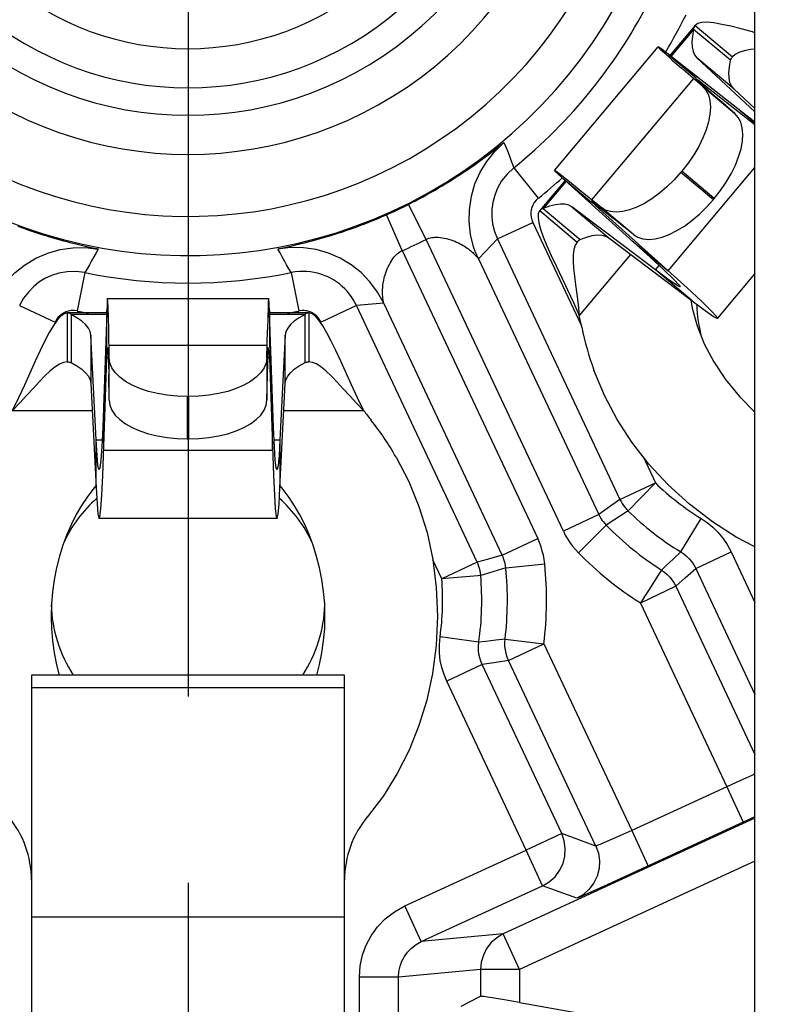
# Model space of a CAD drawing. Extents: x 6727 to 7189, y -3265 to -2939.
# Drawn here: x 7085 to 7092, y -3048 to -3038 of the extents above; entities that cross this region are included whole.
import ezdxf

# ---------------------------------------------------------------- set-up
doc = ezdxf.new("R2010")
doc.units = 0
doc.header["$LTSCALE"] = 0.3
doc.linetypes.add('CENTER', pattern=[50.8, 31.75, -6.35, 6.35, -6.35])
doc.layers.get('0').update_dxf_attribs({"linetype": 'CONTINUOUS', "lineweight": 25})
doc.layers.get('DEFPOINTS').update_dxf_attribs({"linetype": 'CONTINUOUS', "lineweight": 25})
for name, color, linetype in [('_24_IMPORT', 7, 'CONTINUOUS'), ('_26_DATUM_AXIS', 7, 'CONTINUOUS'), ('DEFAULT_1', 7, 'CENTER')]:
    doc.layers.add(name, color=color, linetype=linetype)
doc.layers.add('尺寸线', color=1, linetype='CONTINUOUS', lineweight=18)
doc.styles.get("Standard").update_dxf_attribs({"font": 'swisscl.ttf'})
doc.dimstyles.get("Standard").update_dxf_attribs({"dimtxt": 2.5, "dimasz": 2.5, "dimexe": 1.25, "dimexo": 0.625, "dimtad": 1, "dimdec": 1, "dimlfac": 0.5, "dimdsep": 46, "dimlunit": 6, "dimtxsty": 'STANDARD', "dimcen": 2.5, "dimadec": 0, "dimazin": 0, "dimtm": 0.1, "dimtfac": 0.5, "dimtdec": 1, "dimtmove": 0, "dimatfit": 3, "dimfxl": 1, "dimtolj": 1, "dimarcsym": 0})

# ---------------------------------------------------------------- blocks, each defined once
blk = doc.blocks.new('*D19')
at = {"layer": 'DEFPOINTS', "color": 0, "lineweight": -2, "transparency": 16777216}
for p in [(7106.158, -2996.772), (7106.158, -3008.002), (7066.562, -3047.598)]:
    blk.add_point(p, dxfattribs=at)
at = {"layer": '尺寸线', "color": 0, "linetype": 'ByBlock', "lineweight": -2, "transparency": 16777216}
for p, q in [((7066.562, -3046.973), (7066.562, -2995.522)), ((7106.158, -3007.377), (7106.158, -2995.522)), ((7069.062, -2996.772), (7103.658, -2996.772))]:
    blk.add_line(p, q, dxfattribs=at)
at = {"layer": '尺寸线', "color": 0, "lineweight": -2, "transparency": 16777216}
for points in [[(7069.062, -2996.356), (7069.062, -2997.189), (7066.562, -2996.772)], [(7103.658, -2996.356), (7103.658, -2997.189), (7106.158, -2996.772)]]:
    blk.add_solid(points, dxfattribs=at)
at = {"layer": '尺寸线', "color": 0, "lineweight": -2, "transparency": 16777216, "insert": (7086.36, -2994.867), "char_height": 2.5, "attachment_point": 5}
blk.add_mtext('\\A1;19.8±0.2', dxfattribs=at)
blk = doc.blocks.new('*D20')
at = {"layer": 'DEFPOINTS', "color": 0, "lineweight": -2, "transparency": 16777216}
for p in [(7098.959, -3015.202), (7056.146, -3054.798), (7059.363, -3054.798)]:
    blk.add_point(p, dxfattribs=at)
at = {"layer": '尺寸线', "color": 0, "linetype": 'ByBlock', "lineweight": -2, "transparency": 16777216}
for p, q in [((7098.334, -3015.202), (7054.896, -3015.202)), ((7056.146, -3017.702), (7056.146, -3052.298)), ((7058.738, -3054.798), (7054.896, -3054.798))]:
    blk.add_line(p, q, dxfattribs=at)
at = {"layer": '尺寸线', "color": 0, "lineweight": -2, "transparency": 16777216}
for points in [[(7055.729, -3017.702), (7056.562, -3017.702), (7056.146, -3015.202)], [(7055.729, -3052.298), (7056.562, -3052.298), (7056.146, -3054.798)]]:
    blk.add_solid(points, dxfattribs=at)
at = {"layer": '尺寸线', "color": 0, "lineweight": -2, "transparency": 16777216, "insert": (7054.24, -3035), "char_height": 2.5, "attachment_point": 5, "rotation": 90}
blk.add_mtext('\\A1;19.8±0.2', dxfattribs=at)

msp = doc.modelspace()

# ---------------------------------------------------------------- linework, layer by layer
at = {"color": 9}
for p, q in [((7089.469, -3038.956), (7089.506, -3038.927)), ((7089.506, -3038.927), (7089.567, -3038.88)), ((7089.688, -3039.121), (7089.939, -3039.432)), ((7088.39, -3039.61), (7088.386, -3039.602)), ((7088.548, -3039.968), (7088.39, -3039.61)), ((7089.521, -3039.849), (7089.883, -3039.679)), ((7089.883, -3039.679), (7090.381, -3040.738)), ((7090.195, -3042.834), (7088.791, -3039.854)), ((7089.521, -3039.849), (7089.326, -3040.051)), ((7085.293, -3039.918), (7085.338, -3039.929)), ((7085.338, -3039.929), (7085.414, -3039.945)), ((7087.294, -3039.947), (7087.313, -3039.943)), ((7087.313, -3039.943), (7087.377, -3039.929)), ((7087.377, -3039.929), (7087.422, -3039.919)), ((7087.422, -3039.919), (7087.474, -3039.907)), ((7088.548, -3039.968), (7089.933, -3042.911)), ((7089.326, -3040.051), (7089.295, -3039.978)), ((7089.326, -3040.05), (7089.326, -3040.051)), ((7085.305, -3040.192), (7085.226, -3040.584)), ((7087.412, -3040.192), (7087.491, -3040.584)), ((7084.637, -3040.528), (7084.999, -3040.698)), ((7088.079, -3040.528), (7087.718, -3040.698)), ((7088.359, -3040.506), (7088.079, -3040.528)), ((7087.506, -3040.582), (7087.491, -3040.584)), ((7085.013, -3040.673), (7084.999, -3040.698)), ((7091.01, -3042.073), (7091.136, -3042.341)), ((7090.774, -3042.511), (7091.136, -3042.341)), ((7090.856, -3042.626), (7091.136, -3042.341)), ((7090.774, -3042.511), (7090.644, -3042.603)), ((7090.557, -3042.664), (7090.195, -3042.834)), ((7090.644, -3042.603), (7090.557, -3042.664)), ((7090.856, -3042.626), (7090.634, -3042.775)), ((7090.634, -3042.775), (7090.349, -3043.055)), ((7091.395, -3043.046), (7091.603, -3042.704)), ((7089.571, -3043.081), (7089.933, -3042.911)), ((7089.571, -3043.081), (7089.417, -3043.123)), ((7091.316, -3043.121), (7091.395, -3043.046)), ((7091.548, -3043.217), (7091.91, -3043.047)), ((7091.91, -3043.047), (7092.154, -3043.564)), ((7088.953, -3043.321), (7088.861, -3043.127)), ((7089.314, -3043.151), (7088.953, -3043.321)), ((7089.417, -3043.123), (7089.314, -3043.151)), ((7089.607, -3043.211), (7090.005, -3043.17)), ((7091.244, -3043.189), (7091.316, -3043.121)), ((7091.181, -3043.258), (7091.064, -3043.44)), ((7091.198, -3043.232), (7091.244, -3043.189)), ((7091.441, -3043.313), (7091.548, -3043.217)), ((7089.03, -3043.315), (7088.953, -3043.321)), ((7091.344, -3043.398), (7091.441, -3043.313)), ((7091.344, -3043.398), (7090.982, -3043.569)), ((7090.982, -3043.569), (7091.867, -3045.447)), ((7089.331, -3043.97), (7088.935, -3043.913)), ((7089.404, -3043.962), (7089.331, -3043.97)), ((7089.505, -3043.949), (7089.404, -3043.962)), ((7089.6, -3043.937), (7089.505, -3043.949)), ((7089.6, -3043.937), (7089.997, -3043.986)), ((7089.635, -3044.156), (7089.997, -3043.986)), ((7089.997, -3043.986), (7090.895, -3045.894)), ((7089.507, -3044.176), (7089.365, -3044.198)), ((7089.635, -3044.156), (7089.507, -3044.176)), ((7089.365, -3044.198), (7089.003, -3044.368)), ((7089.816, -3046.095), (7089.003, -3044.368)), ((7092.122, -3045.33), (7092.031, -3045.372)), ((7092.154, -3045.315), (7092.122, -3045.33)), ((7091.867, -3045.447), (7090.895, -3045.894)), ((7091.867, -3045.447), (7092.034, -3045.81)), ((7092.154, -3045.755), (7092.034, -3045.81)), ((7090.895, -3045.894), (7090.774, -3045.948)), ((7090.895, -3045.894), (7091.062, -3046.257)), ((7090.178, -3045.924), (7089.816, -3046.095)), ((7090.527, -3046.052), (7090.178, -3045.924)), ((7088.575, -3046.665), (7089.816, -3046.095)), ((7089.983, -3046.458), (7089.816, -3046.095)), ((7092.154, -3046.207), (7089.748, -3047.314)), ((7090.333, -3046.585), (7089.983, -3046.458)), ((7088.743, -3047.029), (7088.575, -3046.665)), ((7089.581, -3046.951), (7088.743, -3047.029)), ((7089.748, -3047.314), (7089.581, -3046.951)), ((7088.51, -3047.392), (7088.11, -3047.392)), ((7088.11, -3047.881), (7088.11, -3047.392)), ((7089.348, -3047.314), (7088.51, -3047.392)), ((7088.51, -3047.905), (7088.51, -3047.392)), ((7089.748, -3047.314), (7089.348, -3047.314)), ((7089.348, -3047.314), (7089.348, -3047.588)), ((7089.748, -3047.314), (7089.748, -3047.652))]:
    msp.add_line(p, q, dxfattribs=at)
at = {"color": 7}
for p, q in [((7089.521, -3039.849), (7090.774, -3042.511)), ((7089.326, -3040.051), (7090.557, -3042.664)), ((7089.314, -3043.151), (7088.079, -3040.528)), ((7089.571, -3043.081), (7088.359, -3040.506)), ((7091.548, -3043.217), (7092.154, -3044.503)), ((7091.344, -3043.398), (7092.154, -3045.118)), ((7090.527, -3046.052), (7089.635, -3044.156)), ((7090.178, -3045.924), (7089.365, -3044.198)), ((7092.154, -3045.767), (7089.581, -3046.951)), ((7092.034, -3045.81), (7090.733, -3046.408)), ((7088.743, -3047.029), (7089.983, -3046.458)), ((7090.733, -3046.408), (7090.612, -3046.463)), ((7089.149, -3047.688), (7089.348, -3047.588)), ((7089.748, -3047.652), (7090.918, -3047.858))]:
    msp.add_line(p, q, dxfattribs=at)
at = {"color": 9}
for points in [[(7088.612, -3039.496), (7088.637, -3039.484), (7088.661, -3039.471), (7088.686, -3039.458), (7088.71, -3039.445), (7088.735, -3039.432), (7088.762, -3039.418), (7088.79, -3039.402), (7088.819, -3039.386), (7088.851, -3039.368), (7088.884, -3039.349), (7088.919, -3039.328), (7088.956, -3039.306), (7088.995, -3039.283), (7089.033, -3039.259), (7089.071, -3039.235), (7089.107, -3039.212), (7089.141, -3039.19), (7089.174, -3039.167), (7089.207, -3039.146), (7089.238, -3039.124), (7089.268, -3039.104), (7089.297, -3039.083), (7089.325, -3039.063), (7089.352, -3039.043), (7089.378, -3039.024), (7089.402, -3039.006), (7089.426, -3038.988), (7089.469, -3038.956)], [(7089.234, -3039.55), (7089.255, -3039.413), (7089.291, -3039.287), (7089.344, -3039.168), (7089.412, -3039.056), (7089.494, -3038.954), (7089.588, -3038.864)], [(7089.567, -3038.88), (7089.574, -3038.874), (7089.579, -3038.87), (7089.583, -3038.867), (7089.586, -3038.865), (7089.587, -3038.864), (7089.588, -3038.864)], [(7089.588, -3038.864), (7089.606, -3038.907), (7089.623, -3038.949), (7089.64, -3038.992), (7089.656, -3039.035), (7089.672, -3039.078), (7089.688, -3039.121)], [(7089.688, -3039.121), (7089.619, -3039.186), (7089.564, -3039.256), (7089.523, -3039.33), (7089.493, -3039.403), (7089.474, -3039.476), (7089.465, -3039.548), (7089.464, -3039.62), (7089.472, -3039.693), (7089.49, -3039.771), (7089.521, -3039.849)], [(7089.939, -3039.432), (7089.916, -3039.454), (7089.897, -3039.478)], [(7088.791, -3039.854), (7088.616, -3039.503), (7088.612, -3039.496)], [(7089.897, -3039.478), (7089.883, -3039.503), (7089.873, -3039.528), (7089.867, -3039.552), (7089.864, -3039.577), (7089.863, -3039.601), (7089.866, -3039.626), (7089.873, -3039.652), (7089.883, -3039.679)], [(7087.474, -3039.907), (7087.502, -3039.9), (7087.532, -3039.893), (7087.563, -3039.885), (7087.595, -3039.876), (7087.628, -3039.868), (7087.662, -3039.858), (7087.698, -3039.849), (7087.734, -3039.838), (7087.771, -3039.828), (7087.808, -3039.816), (7087.848, -3039.804), (7087.888, -3039.791), (7087.93, -3039.778), (7087.973, -3039.763), (7088.015, -3039.749), (7088.056, -3039.734), (7088.095, -3039.72), (7088.132, -3039.706), (7088.167, -3039.693), (7088.199, -3039.68), (7088.229, -3039.668), (7088.257, -3039.657), (7088.284, -3039.646), (7088.31, -3039.635), (7088.336, -3039.624), (7088.361, -3039.613), (7088.386, -3039.602)], [(7084.617, -3039.718), (7084.656, -3039.732), (7084.696, -3039.747), (7084.739, -3039.761), (7084.782, -3039.776), (7084.824, -3039.79), (7084.864, -3039.803), (7084.904, -3039.815), (7084.942, -3039.826), (7084.979, -3039.837), (7085.015, -3039.848), (7085.051, -3039.857), (7085.085, -3039.867), (7085.118, -3039.876), (7085.151, -3039.884), (7085.182, -3039.892), (7085.212, -3039.899), (7085.24, -3039.906), (7085.293, -3039.918)], [(7088.791, -3039.854), (7088.805, -3039.847), (7088.819, -3039.842), (7088.833, -3039.838), (7088.848, -3039.835), (7088.863, -3039.833), (7088.879, -3039.832), (7088.897, -3039.832), (7088.915, -3039.832), (7088.935, -3039.834), (7088.955, -3039.836), (7088.977, -3039.84), (7088.999, -3039.845), (7089.022, -3039.851), (7089.044, -3039.858), (7089.065, -3039.865), (7089.085, -3039.873), (7089.104, -3039.881), (7089.122, -3039.889), (7089.139, -3039.898), (7089.155, -3039.906), (7089.17, -3039.915), (7089.185, -3039.924), (7089.199, -3039.933), (7089.212, -3039.942), (7089.225, -3039.951), (7089.237, -3039.961), (7089.248, -3039.97), (7089.259, -3039.979), (7089.269, -3039.988), (7089.278, -3039.997), (7089.287, -3040.006), (7089.294, -3040.014), (7089.301, -3040.021), (7089.307, -3040.028), (7089.312, -3040.033), (7089.316, -3040.038)], [(7084.686, -3040.116), (7084.804, -3040.045), (7084.924, -3039.993), (7085.05, -3039.957), (7085.179, -3039.938), (7085.31, -3039.936), (7085.44, -3039.952)], [(7085.44, -3039.952), (7085.418, -3039.992), (7085.396, -3040.033), (7085.373, -3040.073), (7085.351, -3040.113), (7085.328, -3040.153), (7085.305, -3040.192)], [(7085.414, -3039.945), (7085.422, -3039.947), (7085.429, -3039.949), (7085.434, -3039.95), (7085.437, -3039.951), (7085.439, -3039.951), (7085.44, -3039.952)], [(7088.359, -3040.506), (7088.295, -3040.392), (7088.218, -3040.287), (7088.127, -3040.193), (7088.025, -3040.112), (7087.912, -3040.045), (7087.793, -3039.993), (7087.667, -3039.957), (7087.538, -3039.938), (7087.407, -3039.936), (7087.277, -3039.952)], [(7087.277, -3039.952), (7087.278, -3039.951), (7087.28, -3039.951), (7087.283, -3039.95), (7087.288, -3039.949), (7087.294, -3039.947)], [(7087.412, -3040.192), (7087.389, -3040.153), (7087.366, -3040.113), (7087.343, -3040.073), (7087.321, -3040.033), (7087.299, -3039.992), (7087.277, -3039.952)], [(7088.358, -3040.503), (7088.356, -3040.492), (7088.355, -3040.487), (7088.354, -3040.48), (7088.353, -3040.473), (7088.351, -3040.464), (7088.35, -3040.454), (7088.349, -3040.443), (7088.348, -3040.432), (7088.347, -3040.419), (7088.346, -3040.406), (7088.346, -3040.393), (7088.346, -3040.379), (7088.347, -3040.364), (7088.348, -3040.349), (7088.349, -3040.334), (7088.351, -3040.318), (7088.353, -3040.302), (7088.356, -3040.286), (7088.359, -3040.269), (7088.363, -3040.251), (7088.368, -3040.233), (7088.373, -3040.215), (7088.379, -3040.196), (7088.386, -3040.176), (7088.394, -3040.155), (7088.403, -3040.135), (7088.413, -3040.115), (7088.423, -3040.096), (7088.434, -3040.078), (7088.444, -3040.061), (7088.455, -3040.046), (7088.466, -3040.032), (7088.477, -3040.02), (7088.488, -3040.009), (7088.499, -3039.998), (7088.511, -3039.989), (7088.522, -3039.981), (7088.535, -3039.974), (7088.548, -3039.968)], [(7089.316, -3040.038), (7089.322, -3040.045), (7089.324, -3040.048), (7089.325, -3040.049), (7089.326, -3040.05)], [(7085.305, -3040.192), (7085.211, -3040.181), (7085.122, -3040.184), (7085.039, -3040.198), (7084.963, -3040.222), (7084.895, -3040.254), (7084.834, -3040.292), (7084.778, -3040.338), (7084.726, -3040.391), (7084.678, -3040.454), (7084.637, -3040.528)], [(7088.079, -3040.528), (7088.064, -3040.497), (7088.047, -3040.467), (7088.028, -3040.439), (7088.007, -3040.411), (7087.984, -3040.383), (7087.96, -3040.357), (7087.933, -3040.333), (7087.906, -3040.309), (7087.877, -3040.288), (7087.846, -3040.268), (7087.815, -3040.25), (7087.782, -3040.234), (7087.749, -3040.221), (7087.715, -3040.209), (7087.681, -3040.199), (7087.646, -3040.191), (7087.61, -3040.185), (7087.574, -3040.182), (7087.536, -3040.18), (7087.497, -3040.181), (7087.455, -3040.185), (7087.412, -3040.192)], [(7088.359, -3040.506), (7088.359, -3040.506), (7088.359, -3040.505), (7088.358, -3040.503)], [(7085.087, -3040.605), (7085.066, -3040.618), (7085.047, -3040.634), (7085.029, -3040.652), (7085.013, -3040.673)], [(7085.226, -3040.584), (7085.194, -3040.581), (7085.164, -3040.581), (7085.135, -3040.586), (7085.11, -3040.595), (7085.087, -3040.605)], [(7087.559, -3040.582), (7087.546, -3040.581), (7087.533, -3040.58), (7087.52, -3040.581), (7087.506, -3040.582)], [(7087.718, -3040.698), (7087.712, -3040.688), (7087.706, -3040.678), (7087.7, -3040.668), (7087.693, -3040.658), (7087.685, -3040.649), (7087.677, -3040.64), (7087.668, -3040.632), (7087.659, -3040.624), (7087.649, -3040.617), (7087.638, -3040.61), (7087.628, -3040.604), (7087.617, -3040.599), (7087.606, -3040.594), (7087.594, -3040.59), (7087.582, -3040.587), (7087.571, -3040.584), (7087.559, -3040.582)], [(7090.557, -3042.664), (7090.567, -3042.684), (7090.578, -3042.704), (7090.59, -3042.723), (7090.604, -3042.741), (7090.618, -3042.758), (7090.634, -3042.775)], [(7091.603, -3042.704), (7091.665, -3042.746), (7091.722, -3042.793), (7091.775, -3042.846), (7091.825, -3042.905), (7091.869, -3042.972), (7091.91, -3043.047)], [(7090.195, -3042.834), (7090.215, -3042.875), (7090.238, -3042.914), (7090.262, -3042.952), (7090.289, -3042.988), (7090.318, -3043.022), (7090.349, -3043.055)], [(7090.005, -3043.17), (7089.999, -3043.125), (7089.991, -3043.081), (7089.98, -3043.038), (7089.967, -3042.995), (7089.951, -3042.952), (7089.933, -3042.911)], [(7089.607, -3043.211), (7089.604, -3043.188), (7089.6, -3043.166), (7089.594, -3043.144), (7089.588, -3043.123), (7089.58, -3043.102), (7089.571, -3043.081)], [(7091.395, -3043.046), (7091.425, -3043.067), (7091.454, -3043.09), (7091.481, -3043.117), (7091.505, -3043.146), (7091.528, -3043.18), (7091.548, -3043.217)], [(7089.607, -3043.211), (7089.387, -3043.277), (7089.351, -3043.288)], [(7091.198, -3043.232), (7091.194, -3043.239), (7091.181, -3043.258)], [(7089.351, -3043.288), (7089.343, -3043.288), (7089.32, -3043.29), (7089.03, -3043.315)], [(7091.064, -3043.44), (7091.024, -3043.503), (7090.982, -3043.569)], [(7089.003, -3044.368), (7088.975, -3044.3), (7088.953, -3044.228), (7088.937, -3044.155), (7088.929, -3044.079), (7088.928, -3043.998), (7088.935, -3043.913)], [(7089.365, -3044.198), (7089.351, -3044.164), (7089.34, -3044.128), (7089.332, -3044.091), (7089.328, -3044.053), (7089.327, -3044.013), (7089.331, -3043.97)], [(7092.031, -3045.372), (7091.923, -3045.421), (7091.867, -3045.447)], [(7089.983, -3046.458), (7090.051, -3046.418), (7090.11, -3046.366), (7090.157, -3046.303), (7090.192, -3046.232), (7090.211, -3046.155), (7090.215, -3046.077), (7090.204, -3045.999), (7090.178, -3045.924)], [(7090.774, -3045.948), (7090.671, -3045.993), (7090.632, -3046.01), (7090.598, -3046.024), (7090.57, -3046.036), (7090.547, -3046.045), (7090.533, -3046.05), (7090.527, -3046.052)], [(7090.527, -3046.052), (7090.554, -3046.126), (7090.565, -3046.204), (7090.561, -3046.283)], [(7090.561, -3046.283), (7090.541, -3046.359), (7090.507, -3046.43), (7090.459, -3046.493), (7090.401, -3046.546), (7090.333, -3046.585)], [(7090.612, -3046.463), (7090.475, -3046.524), (7090.415, -3046.551), (7090.37, -3046.57), (7090.343, -3046.582), (7090.333, -3046.585)], [(7088.11, -3047.392), (7088.119, -3047.275), (7088.143, -3047.165), (7088.18, -3047.064), (7088.231, -3046.969), (7088.296, -3046.879), (7088.375, -3046.797), (7088.468, -3046.726), (7088.575, -3046.665)], [(7089.581, -3046.951), (7089.515, -3046.989), (7089.458, -3047.038), (7089.411, -3047.098), (7089.377, -3047.166), (7089.355, -3047.238), (7089.348, -3047.314)], [(7088.51, -3047.392), (7088.514, -3047.334), (7088.526, -3047.279), (7088.545, -3047.228), (7088.57, -3047.181), (7088.603, -3047.136), (7088.642, -3047.095), (7088.689, -3047.059), (7088.743, -3047.029)]]:
    msp.add_lwpolyline(points, dxfattribs=at)
at = {"color": 7}
for points in [[(7089.295, -3039.978), (7089.278, -3039.929), (7089.247, -3039.802), (7089.232, -3039.672), (7089.234, -3039.55)], [(7084.394, -3040.436), (7084.421, -3040.392), (7084.499, -3040.287), (7084.59, -3040.193), (7084.686, -3040.116)], [(7090.774, -3042.511), (7090.785, -3042.532), (7090.797, -3042.553), (7090.81, -3042.572), (7090.824, -3042.591), (7090.839, -3042.609), (7090.856, -3042.626)], [(7089.351, -3043.288), (7089.348, -3043.264), (7089.344, -3043.241), (7089.339, -3043.218), (7089.332, -3043.195), (7089.324, -3043.173), (7089.314, -3043.151)], [(7091.198, -3043.232), (7091.229, -3043.253), (7091.257, -3043.278), (7091.283, -3043.305), (7091.306, -3043.334), (7091.327, -3043.365), (7091.344, -3043.398)], [(7089.635, -3044.156), (7089.62, -3044.121), (7089.609, -3044.086), (7089.602, -3044.049), (7089.598, -3044.012), (7089.597, -3043.974), (7089.6, -3043.937)]]:
    msp.add_lwpolyline(points, dxfattribs=at)
for centre, radius, start, end in [((7086.358, -3035.002), 3.583, 144.3996, 35.6004), ((7086.358, -3035.002), 5.017, 159.109, 23.7648), ((7086.358, -3035.002), 3.303, 147.185, 32.815), ((7086.358, -3035.002), 5.297, 308.9479, 333.333), ((7086.358, -3035.002), 5.028, 293.7872, 296.6308), ((7086.358, -3035.002), 5.297, 258.5299, 281.4701), ((7092.958, -3040.482), 3.003, 225.5677, 238.6257), ((7092.958, -3040.482), 3.265, 224.6057, 237.3762), ((7086.358, -3043.542), 3.265, 353.0418, 5.8123), ((7086.358, -3043.542), 3.003, 351.7923, 4.8503)]:
    msp.add_arc(centre, radius, start, end, dxfattribs=at)
at = {"color": 9}
for centre, radius, start, end in [((7086.358, -3035.002), 4.617, 159.109, 23.7519), ((7086.358, -3035.002), 3.983, 152.1641, 27.8359), ((7086.358, -3035.002), 2.903, 147.185, 32.815), ((7086.358, -3035.002), 5.697, 328.9917, 333.333), ((7086.358, -3035.002), 5.697, 308.9479, 312.1884), ((7086.358, -3035.002), 5.428, 293.7871, 296.6309), ((7086.358, -3035.002), 5.697, 258.5299, 259.766), ((7086.358, -3035.002), 5.697, 280.234, 281.4701), ((7092.958, -3040.482), 2.603, 225.5677, 238.6257), ((7092.958, -3040.482), 3.665, 224.6057, 237.3762), ((7086.358, -3043.542), 3.665, 353.0418, 5.8123), ((7086.358, -3043.542), 2.603, 351.7923, 4.8503)]:
    msp.add_arc(centre, radius, start, end, dxfattribs=at)
at = {"color": 7}
msp.add_ellipse((7089.748, -3047.659), major_axis=(0.4, -0.071), ratio=0.01719, start_param=1.573828, end_param=3.118445, dxfattribs=at)
at = {"layer": '_24_IMPORT', "color": 7}
for p, q in [((7092.154, -3054.302), (7092.154, -3034.902)), ((7091.541, -3037.667), (7091.281, -3037.976)), ((7091.904, -3038.023), (7091.527, -3037.707)), ((7090.104, -3039.149), (7091.164, -3037.887)), ((7092.154, -3038.657), (7091.204, -3037.914)), ((7091.56, -3037.997), (7092.154, -3038.549)), ((7091.616, -3038.289), (7091.402, -3038.102)), ((7091.632, -3038.27), (7092.154, -3038.679)), ((7092.154, -3038.515), (7091.937, -3038.314)), ((7091.397, -3039.167), (7091.406, -3039.157)), ((7090.213, -3039.25), (7089.953, -3039.559)), ((7091.729, -3039.446), (7091.738, -3039.435)), ((7089.99, -3039.538), (7090.368, -3039.854)), ((7091.136, -3040.166), (7090.282, -3039.52)), ((7091.459, -3040.349), (7090.564, -3039.544)), ((7090.911, -3039.803), (7090.707, -3039.639)), ((7090.659, -3039.836), (7091.513, -3040.482)), ((7090.336, -3039.88), (7090.316, -3039.913)), ((7092.154, -3040.203), (7091.771, -3040.659)), ((7085.534, -3040.457), (7087.182, -3040.457)), ((7087.231, -3041.777), (7087.187, -3040.505)), ((7091.499, -3040.472), (7091.513, -3040.557)), ((7085.527, -3040.605), (7085.123, -3040.605)), ((7085.163, -3040.62), (7085.163, -3041.112)), ((7087.593, -3040.605), (7087.19, -3040.605)), ((7087.554, -3041.112), (7087.554, -3040.62)), ((7085.418, -3041.901), (7085.365, -3040.831)), ((7087.165, -3041.063), (7087.17, -3040.778)), ((7087.352, -3040.831), (7087.298, -3041.901)), ((7085.486, -3042.266), (7085.527, -3041.063)), ((7087.19, -3041.063), (7087.231, -3042.266)), ((7085.123, -3041.105), (7085.085, -3041.11)), ((7087.629, -3041.11), (7087.593, -3041.105)), ((7085.551, -3041.496), (7085.547, -3041.233)), ((7085.365, -3041.324), (7085.418, -3042.393)), ((7087.298, -3042.393), (7087.352, -3041.324)), ((7086.351, -3041.459), (7086.365, -3041.459)), ((7086.351, -3041.892), (7086.365, -3041.892)), ((7085.417, -3042.373), (7085.386, -3042.41)), ((7087.331, -3042.41), (7087.299, -3042.373)), ((7087.268, -3042.705), (7085.449, -3042.705)), ((7087.958, -3044.305), (7084.758, -3044.305)), ((7084.758, -3044.305), (7084.758, -3047.801)), ((7087.958, -3047.801), (7087.958, -3044.305))]:
    msp.add_line(p, q, dxfattribs=at)
at = {"layer": '_24_IMPORT', "color": 9}
for p, q in [((7091.527, -3037.707), (7091.293, -3037.986)), ((7091.541, -3037.667), (7091.924, -3037.988)), ((7091.262, -3037.96), (7091.551, -3038.202)), ((7091.937, -3038.314), (7091.56, -3037.997)), ((7091.524, -3038.208), (7090.483, -3039.448)), ((7091.855, -3038.486), (7091.524, -3038.208)), ((7091.616, -3038.289), (7091.948, -3038.567)), ((7091.632, -3038.27), (7091.623, -3038.282)), ((7092.154, -3038.666), (7092.005, -3038.542)), ((7092.154, -3038.492), (7092.143, -3038.505)), ((7091.266, -3040.175), (7092.154, -3039.117)), ((7091.738, -3039.435), (7091.406, -3039.157)), ((7090.483, -3039.476), (7090.194, -3039.234)), ((7091.397, -3039.167), (7091.729, -3039.446)), ((7090.224, -3039.259), (7089.99, -3039.538)), ((7090.483, -3039.448), (7090.815, -3039.726)), ((7089.953, -3039.559), (7090.336, -3039.88)), ((7090.282, -3039.52), (7090.659, -3039.836)), ((7090.573, -3039.533), (7090.564, -3039.544)), ((7090.911, -3039.803), (7090.579, -3039.525)), ((7090.896, -3039.864), (7091.266, -3040.175)), ((7090.883, -3040.006), (7090.358, -3040.632)), ((7091.136, -3040.166), (7091.175, -3040.119)), ((7091.513, -3040.482), (7091.136, -3040.166)), ((7085.123, -3040.605), (7085.123, -3041.105)), ((7085.527, -3040.62), (7085.163, -3040.62)), ((7085.527, -3040.957), (7085.527, -3040.58)), ((7087.19, -3040.58), (7087.19, -3040.957)), ((7087.554, -3040.62), (7087.19, -3040.62)), ((7087.593, -3040.605), (7087.593, -3041.105)), ((7085.365, -3040.831), (7085.365, -3041.324)), ((7087.352, -3041.324), (7087.352, -3040.831)), ((7087.167, -3040.939), (7085.549, -3040.939)), ((7085.549, -3040.939), (7085.549, -3041.372)), ((7087.167, -3041.372), (7087.167, -3040.939)), ((7085.542, -3041.063), (7085.527, -3041.063)), ((7085.551, -3041.496), (7085.551, -3041.063)), ((7087.165, -3041.063), (7087.165, -3041.496)), ((7087.19, -3041.063), (7087.175, -3041.063)), ((7086.351, -3041.459), (7086.351, -3041.892)), ((7086.365, -3041.892), (7086.365, -3041.459)), ((7085.495, -3041.523), (7085.495, -3042.006)), ((7087.222, -3042.006), (7087.222, -3041.523)), ((7085.379, -3041.605), (7084.562, -3041.605)), ((7088.155, -3041.605), (7087.338, -3041.605)), ((7085.418, -3041.901), (7085.48, -3041.901)), ((7085.418, -3042.393), (7085.418, -3041.901)), ((7087.237, -3041.901), (7087.298, -3041.901)), ((7087.298, -3041.901), (7087.298, -3042.393)), ((7085.495, -3042.006), (7087.222, -3042.006)), ((7084.758, -3044.433), (7087.958, -3044.433)), ((7084.758, -3046.776), (7087.958, -3046.776))]:
    msp.add_line(p, q, dxfattribs=at)
at = {"layer": '_24_IMPORT', "color": 7}
for points in [[(7092.154, -3037.741), (7092.127, -3037.733), (7092.012, -3037.702), (7091.908, -3037.676), (7091.814, -3037.656), (7091.733, -3037.642), (7091.665, -3037.635), (7091.61, -3037.637), (7091.568, -3037.647), (7091.541, -3037.667)], [(7091.527, -3037.707), (7091.515, -3037.775), (7091.51, -3037.835), (7091.512, -3037.887), (7091.521, -3037.932), (7091.537, -3037.969), (7091.56, -3037.997)], [(7091.541, -3037.667), (7091.537, -3037.672), (7091.533, -3037.678), (7091.531, -3037.685), (7091.529, -3037.692), (7091.527, -3037.699), (7091.527, -3037.707)], [(7091.204, -3037.914), (7091.171, -3037.89), (7091.164, -3037.887)], [(7091.164, -3037.887), (7091.165, -3037.889), (7091.185, -3037.909), (7091.231, -3037.952), (7091.304, -3038.017), (7091.402, -3038.102)], [(7092.154, -3037.908), (7092.108, -3037.914), (7092.042, -3037.926), (7091.99, -3037.943), (7091.951, -3037.964), (7091.924, -3037.988)], [(7091.937, -3038.314), (7091.914, -3038.285), (7091.898, -3038.249), (7091.889, -3038.204), (7091.887, -3038.151), (7091.892, -3038.091), (7091.904, -3038.023)], [(7091.904, -3038.023), (7091.906, -3038.017), (7091.909, -3038.011), (7091.912, -3038.005), (7091.916, -3037.999), (7091.92, -3037.993), (7091.924, -3037.988)], [(7091.547, -3038.208), (7091.553, -3038.211), (7091.581, -3038.231), (7091.632, -3038.27)], [(7091.948, -3038.567), (7091.751, -3038.395), (7091.667, -3038.321), (7091.604, -3038.265), (7091.565, -3038.228), (7091.547, -3038.21), (7091.547, -3038.208)], [(7091.616, -3038.289), (7091.652, -3038.329), (7091.677, -3038.377), (7091.692, -3038.435), (7091.698, -3038.501), (7091.694, -3038.573), (7091.679, -3038.651), (7091.655, -3038.733), (7091.621, -3038.817), (7091.579, -3038.903), (7091.528, -3038.99), (7091.471, -3039.074), (7091.406, -3039.157)], [(7091.738, -3039.435), (7091.803, -3039.352), (7091.86, -3039.268), (7091.911, -3039.182), (7091.953, -3039.096), (7091.987, -3039.011), (7092.011, -3038.929), (7092.025, -3038.851), (7092.03, -3038.779), (7092.024, -3038.713), (7092.009, -3038.656), (7091.983, -3038.607), (7091.948, -3038.567)], [(7090.579, -3039.525), (7090.358, -3039.346), (7090.257, -3039.265), (7090.181, -3039.204), (7090.13, -3039.166), (7090.106, -3039.15), (7090.104, -3039.149)], [(7090.104, -3039.149), (7090.109, -3039.156), (7090.138, -3039.184)], [(7090.138, -3039.184), (7091.084, -3040.035), (7091.227, -3040.167), (7091.326, -3040.262), (7091.379, -3040.32), (7091.388, -3040.338)], [(7091.397, -3039.167), (7091.327, -3039.245), (7091.254, -3039.317), (7091.178, -3039.381), (7091.1, -3039.438), (7091.023, -3039.486), (7090.946, -3039.524), (7090.872, -3039.552), (7090.802, -3039.569), (7090.736, -3039.575), (7090.677, -3039.569), (7090.624, -3039.553), (7090.579, -3039.525)], [(7090.911, -3039.803), (7090.956, -3039.831), (7091.008, -3039.848), (7091.068, -3039.853), (7091.134, -3039.847), (7091.204, -3039.83), (7091.278, -3039.802), (7091.354, -3039.764), (7091.432, -3039.717), (7091.51, -3039.66), (7091.586, -3039.595), (7091.659, -3039.524), (7091.729, -3039.446)], [(7089.953, -3039.559), (7089.939, -3039.588), (7089.936, -3039.63), (7089.943, -3039.684), (7089.961, -3039.75), (7089.989, -3039.828), (7090.026, -3039.918), (7090.07, -3040.017), (7090.121, -3040.125)], [(7089.99, -3039.538), (7089.983, -3039.54), (7089.976, -3039.542), (7089.969, -3039.546), (7089.963, -3039.549), (7089.958, -3039.554), (7089.953, -3039.559)], [(7090.282, -3039.52), (7090.25, -3039.502), (7090.211, -3039.493), (7090.166, -3039.492), (7090.114, -3039.499), (7090.055, -3039.514), (7089.99, -3039.538)], [(7090.487, -3039.471), (7090.489, -3039.471), (7090.51, -3039.485), (7090.554, -3039.517), (7090.62, -3039.569), (7090.707, -3039.639)], [(7090.564, -3039.544), (7090.516, -3039.501), (7090.491, -3039.476), (7090.487, -3039.471)], [(7090.336, -3039.88), (7090.341, -3039.875), (7090.346, -3039.87), (7090.351, -3039.866), (7090.356, -3039.862), (7090.362, -3039.858), (7090.368, -3039.854)], [(7090.368, -3039.854), (7090.432, -3039.831), (7090.491, -3039.815), (7090.543, -3039.808), (7090.588, -3039.809), (7090.627, -3039.819), (7090.659, -3039.836)], [(7090.316, -3039.913), (7090.302, -3039.957), (7090.296, -3040.011), (7090.295, -3040.076), (7090.299, -3040.149), (7090.308, -3040.23), (7090.319, -3040.318), (7090.332, -3040.414), (7090.346, -3040.519), (7090.358, -3040.632)], [(7090.121, -3040.125), (7090.237, -3040.368), (7090.298, -3040.498), (7090.358, -3040.632)], [(7091.388, -3040.338), (7091.386, -3040.338), (7091.348, -3040.319), (7091.264, -3040.261), (7091.136, -3040.166)], [(7091.771, -3040.659), (7091.761, -3040.641), (7091.707, -3040.582), (7091.606, -3040.485), (7091.459, -3040.349)], [(7085.534, -3040.457), (7085.532, -3040.465), (7085.53, -3040.505)], [(7085.551, -3041.063), (7085.547, -3040.778), (7085.544, -3040.648), (7085.541, -3040.551), (7085.538, -3040.488), (7085.535, -3040.459), (7085.534, -3040.457)], [(7087.182, -3040.457), (7087.181, -3040.459), (7087.179, -3040.488), (7087.176, -3040.551), (7087.173, -3040.648), (7087.17, -3040.778)], [(7087.187, -3040.505), (7087.184, -3040.465), (7087.182, -3040.457)], [(7085.53, -3040.505), (7085.486, -3041.777), (7085.476, -3041.972), (7085.466, -3042.108), (7085.457, -3042.186), (7085.449, -3042.205)], [(7091.513, -3040.482), (7091.645, -3040.581), (7091.73, -3040.64), (7091.769, -3040.66), (7091.771, -3040.659)], [(7091.513, -3040.557), (7091.563, -3040.736), (7091.636, -3040.919), (7091.732, -3041.103), (7091.851, -3041.284), (7091.995, -3041.459), (7092.154, -3041.618)], [(7085.123, -3040.605), (7085.091, -3040.613), (7085.057, -3040.637), (7085.021, -3040.678), (7084.982, -3040.734), (7084.94, -3040.805), (7084.895, -3040.891), (7084.848, -3040.989), (7084.797, -3041.097)], [(7085.163, -3040.62), (7085.157, -3040.615), (7085.15, -3040.611), (7085.144, -3040.608), (7085.137, -3040.606), (7085.13, -3040.605), (7085.123, -3040.605)], [(7085.365, -3040.831), (7085.358, -3040.796), (7085.34, -3040.76), (7085.311, -3040.724), (7085.272, -3040.689), (7085.223, -3040.654), (7085.163, -3040.62)], [(7087.554, -3040.62), (7087.494, -3040.654), (7087.444, -3040.689), (7087.405, -3040.724), (7087.377, -3040.76), (7087.359, -3040.796), (7087.352, -3040.831)], [(7087.593, -3040.605), (7087.587, -3040.605), (7087.58, -3040.606), (7087.573, -3040.608), (7087.566, -3040.611), (7087.56, -3040.615), (7087.554, -3040.62)], [(7088.03, -3041.341), (7087.919, -3041.096), (7087.869, -3040.989), (7087.822, -3040.892), (7087.778, -3040.807), (7087.736, -3040.736), (7087.697, -3040.679), (7087.66, -3040.638), (7087.626, -3040.613), (7087.593, -3040.605)], [(7085.527, -3041.063), (7085.53, -3040.999), (7085.532, -3040.964), (7085.534, -3040.957)], [(7085.534, -3040.957), (7085.535, -3040.959), (7085.538, -3040.984), (7085.541, -3041.038), (7085.544, -3041.122), (7085.547, -3041.233)], [(7087.165, -3041.496), (7087.17, -3041.233), (7087.173, -3041.122), (7087.176, -3041.038), (7087.179, -3040.984), (7087.181, -3040.959), (7087.182, -3040.957)], [(7087.182, -3040.957), (7087.184, -3040.964), (7087.187, -3040.999), (7087.19, -3041.063)], [(7086.351, -3041.459), (7086.246, -3041.456), (7086.145, -3041.446), (7086.046, -3041.429), (7085.953, -3041.406), (7085.867, -3041.377), (7085.788, -3041.343), (7085.719, -3041.304), (7085.661, -3041.261), (7085.615, -3041.215), (7085.58, -3041.166), (7085.559, -3041.115), (7085.551, -3041.063)], [(7087.165, -3041.063), (7087.157, -3041.115), (7087.136, -3041.166), (7087.102, -3041.215), (7087.056, -3041.261), (7086.997, -3041.304), (7086.929, -3041.343), (7086.85, -3041.377), (7086.764, -3041.406), (7086.67, -3041.429), (7086.572, -3041.446), (7086.47, -3041.456), (7086.365, -3041.459)], [(7084.797, -3041.097), (7084.686, -3041.342), (7084.625, -3041.473), (7084.562, -3041.605)], [(7085.085, -3041.11), (7085.043, -3041.128), (7084.997, -3041.158), (7084.947, -3041.199), (7084.894, -3041.249), (7084.837, -3041.308), (7084.777, -3041.373), (7084.712, -3041.445), (7084.64, -3041.523), (7084.562, -3041.605)], [(7085.123, -3041.105), (7085.13, -3041.105), (7085.137, -3041.105), (7085.144, -3041.107), (7085.15, -3041.108), (7085.157, -3041.11), (7085.163, -3041.112)], [(7085.163, -3041.112), (7085.223, -3041.147), (7085.272, -3041.181), (7085.311, -3041.217), (7085.34, -3041.252), (7085.358, -3041.288), (7085.365, -3041.324)], [(7087.352, -3041.324), (7087.359, -3041.288), (7087.377, -3041.252), (7087.405, -3041.217), (7087.444, -3041.181), (7087.494, -3041.147), (7087.554, -3041.112)], [(7087.554, -3041.112), (7087.56, -3041.11), (7087.566, -3041.108), (7087.573, -3041.107), (7087.58, -3041.105), (7087.587, -3041.105), (7087.593, -3041.105)], [(7088.155, -3041.605), (7088.081, -3041.527), (7088.011, -3041.451), (7087.945, -3041.379), (7087.883, -3041.312), (7087.824, -3041.25), (7087.768, -3041.198), (7087.717, -3041.156), (7087.67, -3041.126), (7087.629, -3041.11)], [(7091.483, -3042.559), (7091.265, -3042.36), (7091.07, -3042.15), (7090.896, -3041.927), (7090.745, -3041.693), (7090.616, -3041.447), (7090.508, -3041.189)], [(7088.155, -3041.605), (7088.091, -3041.471), (7088.03, -3041.341)], [(7085.551, -3041.496), (7085.559, -3041.548), (7085.58, -3041.599), (7085.615, -3041.648), (7085.661, -3041.694), (7085.719, -3041.737), (7085.788, -3041.776), (7085.867, -3041.81), (7085.953, -3041.839), (7086.046, -3041.862), (7086.145, -3041.879), (7086.246, -3041.889), (7086.351, -3041.892)], [(7086.365, -3041.892), (7086.47, -3041.889), (7086.572, -3041.879), (7086.67, -3041.862), (7086.764, -3041.839), (7086.85, -3041.81), (7086.929, -3041.776), (7086.997, -3041.737), (7087.056, -3041.694), (7087.102, -3041.648), (7087.136, -3041.599), (7087.157, -3041.548), (7087.165, -3041.496)], [(7087.268, -3042.205), (7087.26, -3042.186), (7087.25, -3042.108), (7087.241, -3041.972), (7087.231, -3041.777)], [(7085.449, -3042.205), (7085.447, -3042.203), (7085.437, -3042.162), (7085.428, -3042.061), (7085.418, -3041.901)], [(7087.298, -3041.901), (7087.289, -3042.061), (7087.279, -3042.162), (7087.27, -3042.203), (7087.268, -3042.205)], [(7088.486, -3042.078), (7088.614, -3042.326), (7088.719, -3042.583), (7088.802, -3042.85), (7088.861, -3043.125), (7088.896, -3043.41), (7088.908, -3043.705)], [(7085.449, -3042.705), (7085.457, -3042.685), (7085.466, -3042.606), (7085.476, -3042.466), (7085.486, -3042.266)], [(7087.231, -3042.266), (7087.241, -3042.466), (7087.25, -3042.606), (7087.26, -3042.685), (7087.268, -3042.705)], [(7085.386, -3042.41), (7085.326, -3042.489), (7085.269, -3042.574), (7085.216, -3042.666), (7085.166, -3042.764), (7085.121, -3042.868), (7085.08, -3042.977), (7085.044, -3043.091), (7085.014, -3043.21), (7084.99, -3043.332), (7084.972, -3043.456), (7084.962, -3043.581), (7084.958, -3043.707), (7084.962, -3043.832), (7084.973, -3043.957), (7084.99, -3044.079), (7085.014, -3044.2), (7085.041, -3044.305)], [(7085.418, -3042.393), (7085.428, -3042.557), (7085.437, -3042.661), (7085.447, -3042.703), (7085.449, -3042.705)], [(7087.268, -3042.705), (7087.27, -3042.703), (7087.279, -3042.661), (7087.289, -3042.557), (7087.298, -3042.393)], [(7087.676, -3044.305), (7087.703, -3044.199), (7087.727, -3044.078), (7087.744, -3043.954), (7087.755, -3043.828), (7087.758, -3043.703), (7087.755, -3043.577), (7087.744, -3043.453), (7087.727, -3043.33), (7087.703, -3043.21), (7087.673, -3043.092), (7087.638, -3042.979), (7087.597, -3042.87), (7087.551, -3042.766), (7087.502, -3042.668), (7087.448, -3042.575), (7087.391, -3042.49), (7087.331, -3042.41)], [(7092.154, -3042.996), (7091.961, -3042.895), (7091.72, -3042.74), (7091.483, -3042.559)], [(7088.908, -3043.705), (7088.895, -3044.002), (7088.858, -3044.288), (7088.799, -3044.561), (7088.718, -3044.822), (7088.618, -3045.073), (7088.497, -3045.312), (7088.355, -3045.54), (7088.191, -3045.756)]]:
    msp.add_lwpolyline(points, dxfattribs=at)
for centre, radius, start, end in [((7086.461, -3041.535), 4, 11.3213, 13.0533), ((7093.258, -3040.172), 2.932, 191.3741, 200.2979), ((7091.352, -3039.2), 4, 216.9467, 218.6787), ((7085.938, -3043.531), 2.932, 29.7021, 38.6259), ((7083.758, -3046.397), 1, 0, 39.9004), ((7088.958, -3046.397), 1, 140.0996, 180)]:
    msp.add_arc(centre, radius, start, end, dxfattribs=at)
at = {"layer": '_26_DATUM_AXIS', "color": 7}
for centre, start, end in [((7092.958, -3040.482), 181.5254, 195.4551), ((7086.358, -3043.542), 131.8811, 155.1975), ((7086.358, -3043.542), 24.8131, 48.1189), ((7086.358, -3043.542), 181.8995, 213.0378), ((7086.358, -3043.542), 326.9622, 358.0701)]:
    msp.add_arc(centre, 1.4, start, end, dxfattribs=at)
at = {"layer": 'DEFAULT_1', "color": 7, "linetype": 'CENTER'}
msp.add_line((7086.36, -3035), (7086.36, -3069.893), dxfattribs=at)

# ---------------------------------------------------------------- dimensions: what is measured, and where the dimension line sits
at = {"layer": '尺寸线', "lineweight": -2}
dim = msp.add_linear_dim(base=(7106.158, -2996.772), p1=(7066.562, -3047.598), p2=(7106.158, -3008.002), text='<>±0.2', dimstyle='STANDARD', override={"dimarcsym": 1}, dxfattribs=at)
dim.commit()
dim.dimension.update_dxf_attribs({"geometry": '*D19', "text_midpoint": (7086.36, -2994.867)})
dim = msp.add_linear_dim(base=(7056.146, -3054.798), p1=(7098.959, -3015.202), p2=(7059.363, -3054.798), angle=90, text='<>±0.2', dimstyle='STANDARD', override={"dimpost": '', "dimarcsym": 1}, dxfattribs=at)
dim.commit()
dim.dimension.update_dxf_attribs({"geometry": '*D20', "text_midpoint": (7054.24, -3035)})

doc.saveas('drawing.dxf')
